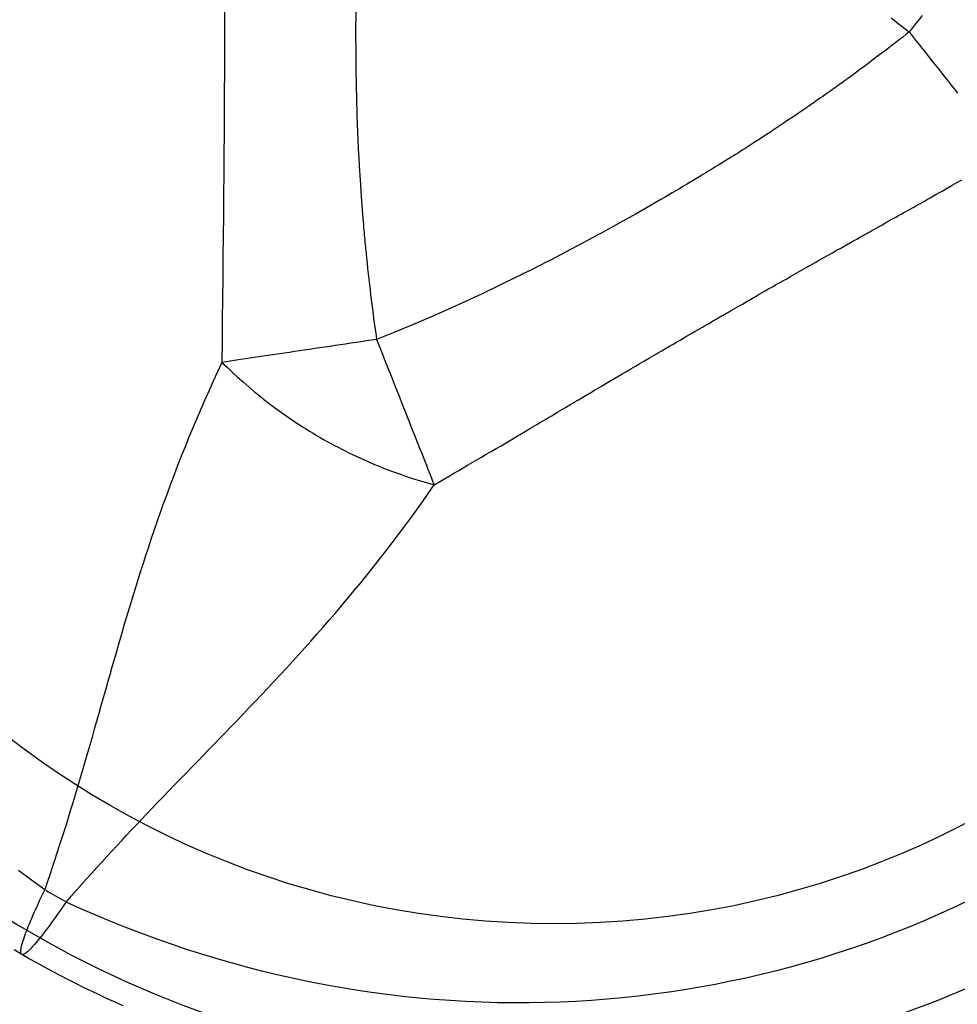
# Model space of a CAD drawing. Extents: x 0 to 30134, y 0 to 21000.
# Drawn here: x 10387 to 10427, y 15260 to 15302 of the extents above; entities that cross this region are included whole.
import ezdxf

# ---------------------------------------------------------------- set-up
doc = ezdxf.new("R2010")
doc.units = 0
doc.header["$LTSCALE"] = 15
doc.linetypes.add('HIDDEN2', pattern=[4.7625, 3.175, -1.5875])
doc.layers.get('DEFPOINTS').update_dxf_attribs({"linetype": 'CONTINUOUS'})
for name, color, linetype in [('ITEM', 131, 'CONTINUOUS'), ('P901', 135, 'CONTINUOUS'), ('P_3TEXT', 60, 'CONTINUOUS')]:
    doc.layers.add(name, color=color, linetype=linetype)

# ---------------------------------------------------------------- blocks, each defined once
blk = doc.blocks.new('3デッキ下')
at = {"layer": 'DEFPOINTS'}
blk.add_circle((0, 0), 38.1, dxfattribs=at)
at = {"layer": 'P901', "linetype": 'HIDDEN2'}
for radius, start, end in [(44.5, 266.1366, 333.8634), (44.5, 211.9317, 266.1366), (68, 211.26398, 270.84262)]:
    blk.add_arc((0, 0), radius, start, end, dxfattribs=at)

msp = doc.modelspace()

# ---------------------------------------------------------------- linework, layer by layer
at = {"layer": 'ITEM'}
for p, q in [((10396.003, 15302.187), (10396.003, 15301.318)), ((10401.612, 15302.146), (10401.609, 15301.317)), ((10425.814, 15302), (10425.674, 15301.824)), ((10424.489, 15301.901), (10424.639, 15301.785)), ((10424.639, 15301.785), (10424.79, 15301.668)), ((10424.79, 15301.668), (10424.944, 15301.547)), ((10425.535, 15301.649), (10425.397, 15301.474)), ((10425.674, 15301.824), (10425.535, 15301.649)), ((10396.003, 15301.318), (10396.003, 15300.449)), ((10401.609, 15301.317), (10401.609, 15301.118)), ((10424.944, 15301.547), (10425.1, 15301.425)), ((10425.122, 15301.192), (10424.983, 15301.082)), ((10425.1, 15301.425), (10425.258, 15301.299)), ((10425.258, 15301.299), (10425.122, 15301.192)), ((10425.397, 15301.474), (10425.258, 15301.3)), ((10425.258, 15301.299), (10425.397, 15301.125)), ((10401.609, 15301.118), (10401.609, 15300.921)), ((10401.609, 15300.921), (10401.61, 15300.728)), ((10424.541, 15300.737), (10424.386, 15300.618)), ((10424.692, 15300.855), (10424.541, 15300.737)), ((10424.839, 15300.969), (10424.692, 15300.855)), ((10424.983, 15301.082), (10424.839, 15300.969)), ((10425.397, 15301.125), (10425.535, 15300.95)), ((10425.535, 15300.95), (10425.674, 15300.775)), ((10425.674, 15300.775), (10425.814, 15300.599)), ((10396.003, 15300.449), (10396, 15299.579)), ((10401.61, 15300.728), (10401.611, 15300.538)), ((10401.611, 15300.538), (10401.612, 15300.351)), ((10401.612, 15300.351), (10401.614, 15300.166)), ((10424.065, 15300.373), (10423.899, 15300.247)), ((10424.228, 15300.496), (10424.065, 15300.373)), ((10424.386, 15300.618), (10424.228, 15300.496)), ((10425.814, 15300.599), (10425.953, 15300.424)), ((10425.953, 15300.424), (10426.093, 15300.248)), ((10401.614, 15300.166), (10401.616, 15299.985)), ((10401.616, 15299.985), (10401.618, 15299.808)), ((10423.555, 15299.988), (10423.377, 15299.855)), ((10423.729, 15300.118), (10423.555, 15299.988)), ((10423.899, 15300.247), (10423.729, 15300.118)), ((10426.093, 15300.248), (10426.232, 15300.072)), ((10426.232, 15300.072), (10426.372, 15299.896)), ((10426.372, 15299.896), (10426.511, 15299.721)), ((10396, 15299.579), (10395.997, 15298.71)), ((10401.618, 15299.808), (10401.62, 15299.633)), ((10401.62, 15299.633), (10401.622, 15299.461)), ((10423.009, 15299.584), (10422.819, 15299.445)), ((10423.195, 15299.721), (10423.009, 15299.584)), ((10423.377, 15299.855), (10423.195, 15299.721)), ((10426.511, 15299.721), (10426.649, 15299.547)), ((10426.649, 15299.547), (10426.787, 15299.373)), ((10401.622, 15299.461), (10401.625, 15299.292)), ((10401.625, 15299.292), (10401.628, 15299.126)), ((10401.628, 15299.126), (10401.631, 15298.964)), ((10422.277, 15299.053), (10422.21, 15299.004)), ((10422.342, 15299.1), (10422.277, 15299.053)), ((10422.405, 15299.145), (10422.342, 15299.1)), ((10422.464, 15299.187), (10422.405, 15299.145)), ((10422.521, 15299.228), (10422.464, 15299.187)), ((10422.574, 15299.267), (10422.521, 15299.228)), ((10422.625, 15299.304), (10422.574, 15299.267)), ((10422.819, 15299.445), (10422.625, 15299.304)), ((10426.787, 15299.373), (10426.925, 15299.199)), ((10426.925, 15299.199), (10427.061, 15299.027)), ((10395.997, 15298.71), (10395.992, 15297.839)), ((10401.631, 15298.964), (10401.634, 15298.804)), ((10401.634, 15298.804), (10401.638, 15298.648)), ((10401.638, 15298.648), (10401.641, 15298.494)), ((10421.743, 15298.672), (10421.655, 15298.61)), ((10421.828, 15298.732), (10421.743, 15298.672)), ((10421.91, 15298.79), (10421.828, 15298.732)), ((10421.989, 15298.847), (10421.91, 15298.79)), ((10422.065, 15298.901), (10421.989, 15298.847)), ((10422.139, 15298.954), (10422.065, 15298.901)), ((10422.21, 15299.004), (10422.139, 15298.954)), ((10427.061, 15299.027), (10427.197, 15298.856)), ((10427.197, 15298.856), (10427.332, 15298.686)), ((10401.641, 15298.494), (10401.645, 15298.344)), ((10401.645, 15298.344), (10401.649, 15298.197)), ((10421.084, 15298.209), (10421.027, 15298.17)), ((10421.142, 15298.25), (10421.084, 15298.209)), ((10421.203, 15298.293), (10421.142, 15298.25)), ((10421.267, 15298.337), (10421.203, 15298.293)), ((10421.332, 15298.383), (10421.267, 15298.337)), ((10421.401, 15298.43), (10421.332, 15298.383)), ((10421.471, 15298.48), (10421.401, 15298.43)), ((10421.565, 15298.546), (10421.471, 15298.48)), ((10421.655, 15298.61), (10421.565, 15298.546)), ((10395.992, 15297.839), (10395.986, 15296.968)), ((10401.649, 15298.197), (10401.653, 15298.053)), ((10401.653, 15298.053), (10401.657, 15297.911)), ((10401.657, 15297.911), (10401.662, 15297.773)), ((10420.482, 15297.797), (10420.413, 15297.75)), ((10420.555, 15297.846), (10420.482, 15297.797)), ((10420.631, 15297.898), (10420.555, 15297.846)), ((10420.665, 15297.921), (10420.631, 15297.898)), ((10420.702, 15297.946), (10420.665, 15297.921)), ((10420.741, 15297.973), (10420.702, 15297.946)), ((10420.783, 15298.002), (10420.741, 15297.973)), ((10420.827, 15298.032), (10420.783, 15298.002)), ((10420.873, 15298.064), (10420.827, 15298.032)), ((10420.922, 15298.098), (10420.873, 15298.064)), ((10420.974, 15298.133), (10420.922, 15298.098)), ((10421.027, 15298.17), (10420.974, 15298.133)), ((10401.662, 15297.773), (10401.666, 15297.638)), ((10401.666, 15297.638), (10401.67, 15297.506)), ((10401.67, 15297.506), (10401.675, 15297.377)), ((10401.675, 15297.377), (10401.68, 15297.251)), ((10419.852, 15297.377), (10419.832, 15297.363)), ((10419.87, 15297.389), (10419.852, 15297.377)), ((10419.885, 15297.4), (10419.87, 15297.389)), ((10419.898, 15297.409), (10419.885, 15297.4)), ((10419.909, 15297.416), (10419.898, 15297.409)), ((10419.917, 15297.421), (10419.909, 15297.416)), ((10419.923, 15297.425), (10419.917, 15297.421)), ((10419.934, 15297.433), (10419.923, 15297.425)), ((10419.956, 15297.447), (10419.934, 15297.433)), ((10419.972, 15297.457), (10419.956, 15297.447)), ((10420.039, 15297.501), (10419.972, 15297.457)), ((10420.11, 15297.548), (10420.039, 15297.501)), ((10420.165, 15297.584), (10420.11, 15297.548)), ((10420.222, 15297.622), (10420.165, 15297.584)), ((10420.283, 15297.663), (10420.222, 15297.622)), ((10420.346, 15297.705), (10420.283, 15297.663)), ((10420.413, 15297.75), (10420.346, 15297.705)), ((10395.986, 15296.968), (10395.979, 15296.095)), ((10401.68, 15297.251), (10401.684, 15297.129)), ((10401.684, 15297.129), (10401.689, 15297.009)), ((10401.689, 15297.009), (10401.694, 15296.892)), ((10419.23, 15296.959), (10419.17, 15296.92)), ((10419.288, 15296.997), (10419.23, 15296.959)), ((10419.343, 15297.034), (10419.288, 15296.997)), ((10419.396, 15297.069), (10419.343, 15297.034)), ((10419.446, 15297.102), (10419.396, 15297.069)), ((10419.493, 15297.134), (10419.446, 15297.102)), ((10419.538, 15297.164), (10419.493, 15297.134)), ((10419.581, 15297.193), (10419.538, 15297.164)), ((10419.621, 15297.22), (10419.581, 15297.193)), ((10419.658, 15297.245), (10419.621, 15297.22)), ((10419.693, 15297.269), (10419.658, 15297.245)), ((10419.726, 15297.291), (10419.693, 15297.269)), ((10419.756, 15297.312), (10419.726, 15297.291)), ((10419.784, 15297.331), (10419.756, 15297.312)), ((10419.809, 15297.348), (10419.784, 15297.331)), ((10419.832, 15297.363), (10419.809, 15297.348)), ((10401.694, 15296.892), (10401.699, 15296.779)), ((10401.699, 15296.779), (10401.704, 15296.668)), ((10401.704, 15296.668), (10401.709, 15296.561)), ((10401.709, 15296.561), (10401.714, 15296.456)), ((10418.598, 15296.547), (10418.515, 15296.493)), ((10418.678, 15296.599), (10418.598, 15296.547)), ((10418.756, 15296.649), (10418.678, 15296.599)), ((10418.832, 15296.698), (10418.756, 15296.649)), ((10418.905, 15296.745), (10418.832, 15296.698)), ((10418.975, 15296.791), (10418.905, 15296.745)), ((10419.042, 15296.835), (10418.975, 15296.791)), ((10419.108, 15296.878), (10419.042, 15296.835)), ((10419.17, 15296.92), (10419.108, 15296.878)), ((10401.714, 15296.456), (10401.718, 15296.355)), ((10401.718, 15296.355), (10401.723, 15296.256)), ((10401.723, 15296.256), (10401.728, 15296.161)), ((10401.728, 15296.161), (10401.733, 15296.069)), ((10417.963, 15296.142), (10417.862, 15296.078)), ((10418.061, 15296.204), (10417.963, 15296.142)), ((10418.157, 15296.265), (10418.061, 15296.204)), ((10418.251, 15296.324), (10418.157, 15296.265)), ((10418.341, 15296.382), (10418.251, 15296.324)), ((10418.429, 15296.438), (10418.341, 15296.382)), ((10418.515, 15296.493), (10418.429, 15296.438)), ((10395.979, 15296.095), (10395.971, 15295.22)), ((10401.733, 15296.069), (10401.738, 15295.98)), ((10401.738, 15295.98), (10401.743, 15295.894)), ((10401.743, 15295.894), (10401.747, 15295.81)), ((10401.747, 15295.81), (10401.752, 15295.73)), ((10401.752, 15295.73), (10401.757, 15295.653)), ((10417.317, 15295.739), (10417.201, 15295.667)), ((10417.431, 15295.81), (10417.317, 15295.739)), ((10417.543, 15295.879), (10417.431, 15295.81)), ((10417.652, 15295.947), (10417.543, 15295.879)), ((10417.758, 15296.013), (10417.652, 15295.947)), ((10417.862, 15296.078), (10417.758, 15296.013)), ((10401.757, 15295.653), (10401.761, 15295.58)), ((10401.761, 15295.58), (10401.765, 15295.509)), ((10401.765, 15295.509), (10401.77, 15295.441)), ((10401.77, 15295.441), (10401.774, 15295.376)), ((10401.774, 15295.376), (10401.778, 15295.314)), ((10401.778, 15295.314), (10401.782, 15295.256)), ((10416.578, 15295.285), (10416.445, 15295.205)), ((10416.707, 15295.364), (10416.578, 15295.285)), ((10416.835, 15295.442), (10416.707, 15295.364)), ((10416.959, 15295.518), (10416.835, 15295.442)), ((10417.081, 15295.593), (10416.959, 15295.518)), ((10417.201, 15295.667), (10417.081, 15295.593)), ((10395.971, 15295.22), (10395.963, 15294.342)), ((10401.782, 15295.256), (10401.786, 15295.2)), ((10401.786, 15295.2), (10401.789, 15295.147)), ((10401.789, 15295.147), (10401.793, 15295.098)), ((10401.793, 15295.098), (10401.796, 15295.051)), ((10401.796, 15295.051), (10401.799, 15295.008)), ((10401.799, 15295.008), (10401.802, 15294.968)), ((10401.802, 15294.968), (10401.804, 15294.93)), ((10401.804, 15294.93), (10401.807, 15294.896)), ((10401.807, 15294.896), (10401.809, 15294.865)), ((10401.809, 15294.865), (10401.811, 15294.837)), ((10415.888, 15294.87), (10415.742, 15294.783)), ((10416.031, 15294.956), (10415.888, 15294.87)), ((10416.172, 15295.04), (10416.031, 15294.956)), ((10416.31, 15295.123), (10416.172, 15295.04)), ((10416.445, 15295.205), (10416.31, 15295.123)), ((10427.095, 15294.75), (10427.304, 15294.869)), ((10427.304, 15294.869), (10427.51, 15294.987)), ((10401.811, 15294.837), (10401.813, 15294.811)), ((10401.813, 15294.811), (10401.814, 15294.789)), ((10401.814, 15294.789), (10401.816, 15294.77)), ((10401.816, 15294.77), (10401.817, 15294.754)), ((10401.817, 15294.754), (10401.817, 15294.741)), ((10401.817, 15294.741), (10401.818, 15294.731)), ((10401.818, 15294.731), (10401.819, 15294.724)), ((10401.819, 15294.724), (10401.819, 15294.717)), ((10401.819, 15294.717), (10401.82, 15294.704)), ((10401.82, 15294.704), (10401.821, 15294.678)), ((10401.821, 15294.678), (10401.822, 15294.658)), ((10401.822, 15294.658), (10401.827, 15294.579)), ((10401.827, 15294.579), (10401.832, 15294.494)), ((10401.832, 15294.494), (10401.836, 15294.428)), ((10401.836, 15294.428), (10401.84, 15294.36)), ((10415.289, 15294.514), (10415.132, 15294.422)), ((10415.443, 15294.605), (10415.289, 15294.514)), ((10415.594, 15294.694), (10415.443, 15294.605)), ((10415.742, 15294.783), (10415.594, 15294.694)), ((10426.449, 15294.381), (10426.667, 15294.505)), ((10426.667, 15294.505), (10426.883, 15294.628)), ((10426.883, 15294.628), (10427.095, 15294.75)), ((10395.963, 15294.342), (10395.955, 15293.463)), ((10401.84, 15294.36), (10401.845, 15294.287)), ((10401.845, 15294.287), (10401.85, 15294.211)), ((10401.85, 15294.211), (10401.855, 15294.131)), ((10401.855, 15294.131), (10401.861, 15294.047)), ((10401.861, 15294.047), (10401.868, 15293.96)), ((10414.479, 15294.04), (10414.309, 15293.942)), ((10414.647, 15294.137), (10414.479, 15294.04)), ((10414.811, 15294.233), (10414.647, 15294.137)), ((10414.973, 15294.328), (10414.811, 15294.233)), ((10415.132, 15294.422), (10414.973, 15294.328)), ((10425.738, 15293.978), (10425.827, 15294.028)), ((10425.827, 15294.028), (10425.913, 15294.077)), ((10425.913, 15294.077), (10425.996, 15294.124)), ((10425.996, 15294.124), (10426.076, 15294.169)), ((10426.076, 15294.169), (10426.153, 15294.213)), ((10426.153, 15294.213), (10426.228, 15294.255)), ((10426.228, 15294.255), (10426.449, 15294.381)), ((10401.868, 15293.96), (10401.874, 15293.869)), ((10401.874, 15293.869), (10401.878, 15293.827)), ((10401.878, 15293.827), (10401.881, 15293.783)), ((10401.881, 15293.783), (10401.885, 15293.735)), ((10401.885, 15293.735), (10401.888, 15293.685)), ((10401.888, 15293.685), (10401.893, 15293.632)), ((10401.893, 15293.632), (10401.897, 15293.575)), ((10414.309, 15293.942), (10413.591, 15293.531)), ((10424.922, 15293.52), (10425.034, 15293.582)), ((10425.034, 15293.582), (10425.144, 15293.644)), ((10425.144, 15293.644), (10425.25, 15293.703)), ((10425.25, 15293.703), (10425.353, 15293.762)), ((10425.353, 15293.762), (10425.454, 15293.818)), ((10425.454, 15293.818), (10425.552, 15293.873)), ((10425.552, 15293.873), (10425.646, 15293.927)), ((10425.646, 15293.927), (10425.738, 15293.978)), ((10395.955, 15293.463), (10395.946, 15292.58)), ((10401.897, 15293.575), (10401.902, 15293.516)), ((10401.902, 15293.516), (10401.907, 15293.454)), ((10401.907, 15293.454), (10401.912, 15293.389)), ((10401.912, 15293.389), (10401.918, 15293.321)), ((10401.918, 15293.321), (10401.924, 15293.25)), ((10401.924, 15293.25), (10401.93, 15293.176)), ((10401.93, 15293.176), (10401.937, 15293.099)), ((10413.591, 15293.531), (10412.872, 15293.127)), ((10424.175, 15293.101), (10424.295, 15293.168)), ((10424.295, 15293.168), (10424.421, 15293.239)), ((10424.421, 15293.239), (10424.552, 15293.312)), ((10424.552, 15293.312), (10424.689, 15293.389)), ((10424.689, 15293.389), (10424.807, 15293.455)), ((10424.807, 15293.455), (10424.922, 15293.52)), ((10401.937, 15293.099), (10401.943, 15293.019)), ((10401.943, 15293.019), (10401.951, 15292.936)), ((10401.951, 15292.936), (10401.958, 15292.85)), ((10401.958, 15292.85), (10401.969, 15292.736)), ((10412.872, 15293.127), (10412.152, 15292.73)), ((10423.496, 15292.721), (10423.576, 15292.766)), ((10423.576, 15292.766), (10423.662, 15292.814)), ((10423.662, 15292.814), (10423.753, 15292.865)), ((10423.753, 15292.865), (10423.85, 15292.919)), ((10423.85, 15292.919), (10423.952, 15292.977)), ((10423.952, 15292.977), (10424.061, 15293.037)), ((10424.061, 15293.037), (10424.175, 15293.101)), ((10395.946, 15292.58), (10395.937, 15291.693)), ((10401.969, 15292.736), (10401.979, 15292.626)), ((10401.979, 15292.626), (10401.988, 15292.519)), ((10401.988, 15292.519), (10401.998, 15292.415)), ((10401.998, 15292.415), (10402.008, 15292.315)), ((10411.734, 15292.503), (10411.279, 15292.259)), ((10411.962, 15292.627), (10411.734, 15292.503)), ((10411.991, 15292.642), (10411.962, 15292.627)), ((10412.005, 15292.65), (10411.991, 15292.642)), ((10412.017, 15292.656), (10412.005, 15292.65)), ((10412.062, 15292.681), (10412.017, 15292.656)), ((10412.152, 15292.73), (10412.062, 15292.681)), ((10422.682, 15292.265), (10422.852, 15292.36)), ((10422.852, 15292.36), (10423.018, 15292.454)), ((10423.018, 15292.454), (10423.183, 15292.546)), ((10423.183, 15292.546), (10423.234, 15292.575)), ((10423.234, 15292.575), (10423.291, 15292.607)), ((10423.291, 15292.607), (10423.354, 15292.642)), ((10423.354, 15292.642), (10423.422, 15292.68)), ((10423.422, 15292.68), (10423.496, 15292.721)), ((10402.008, 15292.315), (10402.017, 15292.218)), ((10402.017, 15292.218), (10402.026, 15292.125)), ((10402.026, 15292.125), (10402.035, 15292.035)), ((10402.035, 15292.035), (10402.043, 15291.949)), ((10402.043, 15291.949), (10402.051, 15291.866)), ((10410.823, 15292.017), (10410.368, 15291.778)), ((10411.279, 15292.259), (10410.823, 15292.017)), ((10421.981, 15291.87), (10422.16, 15291.971)), ((10422.16, 15291.971), (10422.336, 15292.07)), ((10422.336, 15292.07), (10422.511, 15292.168)), ((10422.511, 15292.168), (10422.682, 15292.265)), ((10395.937, 15291.693), (10395.928, 15290.802)), ((10402.051, 15291.866), (10402.059, 15291.786)), ((10402.059, 15291.786), (10402.067, 15291.71)), ((10402.067, 15291.71), (10402.075, 15291.637)), ((10402.075, 15291.637), (10402.082, 15291.568)), ((10402.082, 15291.568), (10402.088, 15291.502)), ((10402.088, 15291.502), (10402.095, 15291.439)), ((10409.805, 15291.487), (10409.724, 15291.446)), ((10409.827, 15291.498), (10409.805, 15291.487)), ((10409.856, 15291.513), (10409.827, 15291.498)), ((10409.913, 15291.542), (10409.856, 15291.513)), ((10410.368, 15291.778), (10409.913, 15291.542)), ((10421.241, 15291.452), (10421.43, 15291.558)), ((10421.43, 15291.558), (10421.616, 15291.664)), ((10421.616, 15291.664), (10421.8, 15291.767)), ((10421.8, 15291.767), (10421.981, 15291.87)), ((10402.095, 15291.439), (10402.12, 15291.201)), ((10402.12, 15291.201), (10402.145, 15290.967)), ((10408.965, 15291.062), (10408.91, 15291.035)), ((10408.991, 15291.075), (10408.965, 15291.062)), ((10408.998, 15291.079), (10408.991, 15291.075)), ((10409.01, 15291.085), (10408.998, 15291.079)), ((10409.033, 15291.096), (10409.01, 15291.085)), ((10409.213, 15291.186), (10409.033, 15291.096)), ((10409.388, 15291.274), (10409.213, 15291.186)), ((10409.558, 15291.361), (10409.388, 15291.274)), ((10409.724, 15291.446), (10409.558, 15291.361)), ((10420.464, 15291.01), (10420.662, 15291.123)), ((10420.662, 15291.123), (10420.857, 15291.234)), ((10420.857, 15291.234), (10421.051, 15291.343)), ((10421.051, 15291.343), (10421.241, 15291.452)), ((10395.928, 15290.802), (10395.919, 15289.907)), ((10402.145, 15290.967), (10402.171, 15290.738)), ((10402.171, 15290.738), (10402.197, 15290.513)), ((10408.501, 15290.833), (10407.773, 15290.479)), ((10408.526, 15290.846), (10408.501, 15290.833)), ((10408.561, 15290.863), (10408.526, 15290.846)), ((10408.605, 15290.884), (10408.561, 15290.863)), ((10408.658, 15290.91), (10408.605, 15290.884)), ((10408.688, 15290.925), (10408.658, 15290.91)), ((10408.721, 15290.941), (10408.688, 15290.925)), ((10408.788, 15290.975), (10408.721, 15290.941)), ((10408.851, 15291.006), (10408.788, 15290.975)), ((10408.91, 15291.035), (10408.851, 15291.006)), ((10419.747, 15290.601), (10419.835, 15290.652)), ((10419.835, 15290.652), (10419.919, 15290.7)), ((10419.919, 15290.7), (10419.998, 15290.745)), ((10419.998, 15290.745), (10420.072, 15290.787)), ((10420.072, 15290.787), (10420.141, 15290.826)), ((10420.141, 15290.826), (10420.204, 15290.862)), ((10420.204, 15290.862), (10420.263, 15290.896)), ((10420.263, 15290.896), (10420.464, 15291.01)), ((10402.197, 15290.513), (10402.222, 15290.292)), ((10402.222, 15290.292), (10402.248, 15290.076)), ((10407.773, 15290.479), (10407.04, 15290.13)), ((10418.986, 15290.166), (10419.11, 15290.237)), ((10419.11, 15290.237), (10419.228, 15290.305)), ((10419.228, 15290.305), (10419.342, 15290.37)), ((10419.342, 15290.37), (10419.451, 15290.432)), ((10419.451, 15290.432), (10419.554, 15290.491)), ((10419.554, 15290.491), (10419.653, 15290.548)), ((10419.653, 15290.548), (10419.747, 15290.601)), ((10395.919, 15289.907), (10395.911, 15289.006)), ((10402.248, 15290.076), (10402.274, 15289.865)), ((10402.274, 15289.865), (10402.3, 15289.658)), ((10407.04, 15290.13), (10406.3, 15289.786)), ((10418.248, 15289.742), (10418.362, 15289.808)), ((10418.362, 15289.808), (10418.48, 15289.875)), ((10418.48, 15289.875), (10418.601, 15289.945)), ((10418.601, 15289.945), (10418.724, 15290.016)), ((10418.724, 15290.016), (10418.858, 15290.092)), ((10418.858, 15290.092), (10418.986, 15290.166)), ((10402.3, 15289.658), (10402.326, 15289.456)), ((10402.326, 15289.456), (10402.352, 15289.258)), ((10405.554, 15289.448), (10404.802, 15289.116)), ((10406.3, 15289.786), (10405.554, 15289.448)), ((10417.539, 15289.334), (10417.631, 15289.386)), ((10417.631, 15289.386), (10417.726, 15289.441)), ((10417.726, 15289.441), (10417.824, 15289.498)), ((10417.824, 15289.498), (10417.925, 15289.556)), ((10417.925, 15289.556), (10418.03, 15289.616)), ((10418.03, 15289.616), (10418.137, 15289.678)), ((10418.137, 15289.678), (10418.248, 15289.742)), ((10395.911, 15289.006), (10395.904, 15288.098)), ((10402.352, 15289.258), (10402.378, 15289.064)), ((10402.378, 15289.064), (10402.404, 15288.875)), ((10404.802, 15289.116), (10404.044, 15288.792)), ((10416.878, 15288.952), (10416.932, 15288.984)), ((10416.932, 15288.984), (10416.98, 15289.011)), ((10416.98, 15289.011), (10417.022, 15289.035)), ((10417.022, 15289.035), (10417.058, 15289.056)), ((10417.058, 15289.056), (10417.088, 15289.073)), ((10417.088, 15289.073), (10417.111, 15289.087)), ((10417.111, 15289.087), (10417.128, 15289.097)), ((10417.128, 15289.097), (10417.204, 15289.14)), ((10417.204, 15289.14), (10417.283, 15289.186)), ((10417.283, 15289.186), (10417.365, 15289.233)), ((10417.365, 15289.233), (10417.45, 15289.282)), ((10417.45, 15289.282), (10417.539, 15289.334)), ((10402.404, 15288.875), (10402.43, 15288.69)), ((10402.43, 15288.69), (10402.455, 15288.51)), ((10404.044, 15288.792), (10403.278, 15288.474)), ((10416.115, 15288.511), (10416.224, 15288.574)), ((10416.224, 15288.574), (10416.327, 15288.634)), ((10416.327, 15288.634), (10416.424, 15288.69)), ((10416.424, 15288.69), (10416.515, 15288.743)), ((10416.515, 15288.743), (10416.6, 15288.792)), ((10416.6, 15288.792), (10416.679, 15288.837)), ((10416.679, 15288.837), (10416.751, 15288.879)), ((10416.751, 15288.879), (10416.818, 15288.917)), ((10416.818, 15288.917), (10416.878, 15288.952)), ((10402.286, 15288.13), (10402.065, 15288.098)), ((10402.506, 15288.163), (10402.286, 15288.13)), ((10402.455, 15288.51), (10402.481, 15288.334)), ((10402.481, 15288.334), (10402.506, 15288.163)), ((10403.278, 15288.474), (10402.506, 15288.163)), ((10402.506, 15288.163), (10402.588, 15287.956)), ((10415.33, 15288.055), (10415.476, 15288.14)), ((10415.476, 15288.14), (10415.616, 15288.222)), ((10415.616, 15288.222), (10415.75, 15288.299)), ((10415.75, 15288.299), (10415.878, 15288.373)), ((10415.878, 15288.373), (10415.999, 15288.444)), ((10415.999, 15288.444), (10416.115, 15288.511)), ((10395.904, 15288.098), (10395.897, 15287.185)), ((10399.421, 15287.706), (10399.206, 15287.674)), ((10399.637, 15287.738), (10399.421, 15287.706)), ((10399.854, 15287.77), (10399.637, 15287.738)), ((10400.073, 15287.803), (10399.854, 15287.77)), ((10400.293, 15287.835), (10400.073, 15287.803)), ((10400.513, 15287.868), (10400.293, 15287.835)), ((10400.734, 15287.901), (10400.513, 15287.868)), ((10400.956, 15287.933), (10400.734, 15287.901)), ((10401.178, 15287.966), (10400.956, 15287.933)), ((10401.4, 15287.999), (10401.178, 15287.966)), ((10401.622, 15288.032), (10401.4, 15287.999)), ((10401.844, 15288.065), (10401.622, 15288.032)), ((10402.065, 15288.098), (10401.844, 15288.065)), ((10402.588, 15287.956), (10402.67, 15287.749)), ((10402.67, 15287.749), (10402.752, 15287.541)), ((10414.685, 15287.679), (10414.855, 15287.779)), ((10414.855, 15287.779), (10415.02, 15287.875)), ((10415.02, 15287.875), (10415.178, 15287.967)), ((10415.178, 15287.967), (10415.33, 15288.055)), ((10396.609, 15287.29), (10396.426, 15287.263)), ((10396.794, 15287.317), (10396.609, 15287.29)), ((10396.982, 15287.345), (10396.794, 15287.317)), ((10397.172, 15287.373), (10396.982, 15287.345)), ((10397.365, 15287.402), (10397.172, 15287.373)), ((10397.561, 15287.43), (10397.365, 15287.402)), ((10397.759, 15287.46), (10397.561, 15287.43)), ((10397.959, 15287.489), (10397.759, 15287.46)), ((10398.162, 15287.519), (10397.959, 15287.489)), ((10398.366, 15287.55), (10398.162, 15287.519)), ((10398.573, 15287.58), (10398.366, 15287.55)), ((10398.782, 15287.611), (10398.573, 15287.58)), ((10398.993, 15287.643), (10398.782, 15287.611)), ((10399.206, 15287.674), (10398.993, 15287.643)), ((10402.752, 15287.541), (10402.834, 15287.332)), ((10402.834, 15287.332), (10402.917, 15287.123)), ((10413.957, 15287.254), (10414.161, 15287.374)), ((10414.161, 15287.374), (10414.37, 15287.496)), ((10414.37, 15287.496), (10414.423, 15287.527)), ((10414.423, 15287.527), (10414.43, 15287.53)), ((10414.43, 15287.53), (10414.44, 15287.537)), ((10414.44, 15287.537), (10414.463, 15287.55)), ((10414.463, 15287.55), (10414.508, 15287.576)), ((10414.508, 15287.576), (10414.685, 15287.679)), ((10395.897, 15287.185), (10395.709, 15286.787)), ((10396.07, 15287.21), (10395.897, 15287.185)), ((10395.897, 15287.185), (10396.114, 15286.977)), ((10396.247, 15287.236), (10396.07, 15287.21)), ((10396.114, 15286.977), (10396.338, 15286.767)), ((10396.426, 15287.263), (10396.247, 15287.236)), ((10402.917, 15287.123), (10403, 15286.915)), ((10403, 15286.915), (10403.082, 15286.706)), ((10413.179, 15286.798), (10413.368, 15286.909)), ((10413.368, 15286.909), (10413.56, 15287.021)), ((10413.56, 15287.021), (10413.756, 15287.137)), ((10413.756, 15287.137), (10413.957, 15287.254)), ((10395.709, 15286.787), (10395.524, 15286.388)), ((10396.338, 15286.767), (10396.566, 15286.557)), ((10396.566, 15286.557), (10396.8, 15286.347)), ((10403.082, 15286.706), (10403.164, 15286.498)), ((10403.164, 15286.498), (10403.247, 15286.29)), ((10412.467, 15286.379), (10412.639, 15286.48)), ((10412.639, 15286.48), (10412.815, 15286.584)), ((10412.815, 15286.584), (10412.995, 15286.69)), ((10412.995, 15286.69), (10413.179, 15286.798)), ((10395.524, 15286.388), (10395.343, 15285.989)), ((10396.8, 15286.347), (10397.041, 15286.138)), ((10397.041, 15286.138), (10397.288, 15285.929)), ((10403.247, 15286.29), (10403.329, 15286.082)), ((10403.329, 15286.082), (10403.41, 15285.876)), ((10411.817, 15285.995), (10412.136, 15286.183)), ((10412.136, 15286.183), (10412.3, 15286.28)), ((10412.3, 15286.28), (10412.467, 15286.379)), ((10395.343, 15285.989), (10395.164, 15285.588)), ((10397.288, 15285.929), (10397.541, 15285.722)), ((10397.541, 15285.722), (10397.67, 15285.618)), ((10397.67, 15285.618), (10397.801, 15285.516)), ((10403.41, 15285.876), (10403.491, 15285.67)), ((10403.491, 15285.67), (10403.572, 15285.466)), ((10410.951, 15285.481), (10411.134, 15285.589)), ((10411.134, 15285.589), (10411.312, 15285.695)), ((10411.312, 15285.695), (10411.485, 15285.798)), ((10411.485, 15285.798), (10411.653, 15285.898)), ((10411.653, 15285.898), (10411.817, 15285.995)), ((10394.989, 15285.188), (10394.817, 15284.787)), ((10395.164, 15285.588), (10394.989, 15285.188)), ((10397.801, 15285.516), (10397.933, 15285.414)), ((10397.933, 15285.414), (10398.068, 15285.312)), ((10398.068, 15285.312), (10398.203, 15285.211)), ((10398.203, 15285.211), (10398.341, 15285.111)), ((10403.572, 15285.466), (10403.653, 15285.263)), ((10403.653, 15285.263), (10403.732, 15285.061)), ((10410.376, 15285.139), (10410.573, 15285.256)), ((10410.573, 15285.256), (10410.764, 15285.37)), ((10410.764, 15285.37), (10410.951, 15285.481)), ((10394.817, 15284.787), (10394.647, 15284.385)), ((10398.341, 15285.111), (10398.48, 15285.011)), ((10398.48, 15285.011), (10398.62, 15284.913)), ((10398.62, 15284.913), (10398.762, 15284.815)), ((10398.762, 15284.815), (10398.905, 15284.718)), ((10403.732, 15285.061), (10403.811, 15284.861)), ((10403.811, 15284.861), (10403.89, 15284.662)), ((10409.714, 15284.745), (10409.846, 15284.824)), ((10409.846, 15284.824), (10409.986, 15284.906)), ((10409.986, 15284.906), (10410.131, 15284.993)), ((10410.131, 15284.993), (10410.207, 15285.038)), ((10410.207, 15285.038), (10410.245, 15285.061)), ((10410.245, 15285.061), (10410.264, 15285.072)), ((10410.264, 15285.072), (10410.276, 15285.079)), ((10410.276, 15285.079), (10410.376, 15285.139)), ((10394.647, 15284.385), (10394.481, 15283.983)), ((10398.905, 15284.718), (10399.05, 15284.622)), ((10399.05, 15284.622), (10399.195, 15284.526)), ((10399.195, 15284.526), (10399.342, 15284.432)), ((10399.342, 15284.432), (10399.489, 15284.339)), ((10399.489, 15284.339), (10399.638, 15284.247)), ((10403.89, 15284.662), (10403.968, 15284.466)), ((10403.968, 15284.466), (10404.044, 15284.272)), ((10408.972, 15284.304), (10409.058, 15284.355)), ((10409.058, 15284.355), (10409.15, 15284.41)), ((10409.15, 15284.41), (10409.249, 15284.469)), ((10409.249, 15284.469), (10409.355, 15284.532)), ((10409.355, 15284.532), (10409.468, 15284.599)), ((10409.468, 15284.599), (10409.587, 15284.67)), ((10409.587, 15284.67), (10409.714, 15284.745)), ((10394.481, 15283.983), (10394.318, 15283.581)), ((10399.638, 15284.247), (10399.788, 15284.157)), ((10399.788, 15284.157), (10399.939, 15284.067)), ((10399.939, 15284.067), (10400.09, 15283.979)), ((10400.09, 15283.979), (10400.242, 15283.892)), ((10404.044, 15284.272), (10404.121, 15284.079)), ((10404.121, 15284.079), (10404.196, 15283.889)), ((10408.257, 15283.882), (10408.48, 15284.013)), ((10408.48, 15284.013), (10408.536, 15284.047)), ((10408.536, 15284.047), (10408.543, 15284.051)), ((10408.543, 15284.051), (10408.546, 15284.052)), ((10408.546, 15284.052), (10408.55, 15284.055)), ((10408.55, 15284.055), (10408.559, 15284.06)), ((10408.559, 15284.06), (10408.598, 15284.083)), ((10408.598, 15284.083), (10408.643, 15284.11)), ((10408.643, 15284.11), (10408.695, 15284.14)), ((10408.695, 15284.14), (10408.754, 15284.175)), ((10408.754, 15284.175), (10408.82, 15284.214)), ((10408.82, 15284.214), (10408.892, 15284.257)), ((10408.892, 15284.257), (10408.972, 15284.304)), ((10394.318, 15283.581), (10394.158, 15283.179)), ((10400.242, 15283.892), (10400.395, 15283.806)), ((10400.395, 15283.806), (10400.548, 15283.722)), ((10400.548, 15283.722), (10400.702, 15283.639)), ((10400.702, 15283.639), (10400.857, 15283.557)), ((10400.857, 15283.557), (10401.012, 15283.478)), ((10404.196, 15283.889), (10404.27, 15283.7)), ((10404.27, 15283.7), (10404.344, 15283.514)), ((10404.344, 15283.514), (10404.417, 15283.33)), ((10407.396, 15283.377), (10407.606, 15283.5)), ((10407.606, 15283.5), (10407.82, 15283.625)), ((10407.82, 15283.625), (10408.037, 15283.752)), ((10408.037, 15283.752), (10408.257, 15283.882)), ((10394.158, 15283.179), (10394.001, 15282.778)), ((10401.012, 15283.478), (10401.167, 15283.399)), ((10401.167, 15283.399), (10401.322, 15283.322)), ((10401.322, 15283.322), (10401.478, 15283.247)), ((10401.478, 15283.247), (10401.634, 15283.173)), ((10401.634, 15283.173), (10401.789, 15283.101)), ((10401.789, 15283.101), (10401.945, 15283.03)), ((10404.417, 15283.33), (10404.489, 15283.149)), ((10404.489, 15283.149), (10404.56, 15282.97)), ((10406.784, 15283.02), (10406.984, 15283.137)), ((10406.984, 15283.137), (10407.188, 15283.256)), ((10407.188, 15283.256), (10407.396, 15283.377)), ((10394.001, 15282.778), (10393.848, 15282.376)), ((10401.945, 15283.03), (10402.1, 15282.961)), ((10402.1, 15282.961), (10402.256, 15282.894)), ((10402.256, 15282.894), (10402.411, 15282.828)), ((10402.411, 15282.828), (10402.566, 15282.765)), ((10402.566, 15282.765), (10402.72, 15282.703)), ((10402.72, 15282.703), (10402.874, 15282.642)), ((10404.56, 15282.97), (10404.629, 15282.793)), ((10404.629, 15282.793), (10404.698, 15282.619)), ((10406.014, 15282.571), (10406.202, 15282.68)), ((10406.202, 15282.68), (10406.392, 15282.792)), ((10406.392, 15282.792), (10406.586, 15282.905)), ((10406.586, 15282.905), (10406.784, 15283.02)), ((10393.848, 15282.376), (10393.697, 15281.975)), ((10402.874, 15282.642), (10403.18, 15282.527)), ((10403.18, 15282.527), (10403.484, 15282.418)), ((10403.484, 15282.418), (10403.786, 15282.314)), ((10403.786, 15282.314), (10404.085, 15282.216)), ((10404.698, 15282.619), (10404.766, 15282.448)), ((10404.766, 15282.448), (10404.833, 15282.279)), ((10404.833, 15282.279), (10404.899, 15282.113)), ((10405.3, 15282.15), (10405.473, 15282.253)), ((10405.473, 15282.253), (10405.65, 15282.357)), ((10405.65, 15282.357), (10405.831, 15282.463)), ((10405.831, 15282.463), (10406.014, 15282.571)), ((10393.697, 15281.975), (10393.549, 15281.573)), ((10404.085, 15282.216), (10404.381, 15282.123)), ((10404.381, 15282.123), (10404.674, 15282.035)), ((10404.674, 15282.035), (10404.964, 15281.95)), ((10404.713, 15281.589), (10404.964, 15281.95)), ((10404.899, 15282.113), (10404.964, 15281.95)), ((10404.964, 15281.95), (10405.13, 15282.05)), ((10405.13, 15282.05), (10405.3, 15282.15)), ((10393.549, 15281.573), (10393.403, 15281.173)), ((10404.46, 15281.23), (10404.713, 15281.589)), ((10393.403, 15281.173), (10393.261, 15280.773)), ((10404.205, 15280.873), (10404.46, 15281.23)), ((10393.261, 15280.773), (10393.131, 15280.402)), ((10403.948, 15280.519), (10404.205, 15280.873)), ((10393.131, 15280.402), (10393.004, 15280.032)), ((10403.428, 15279.817), (10403.689, 15280.167)), ((10403.689, 15280.167), (10403.948, 15280.519)), ((10393.004, 15280.032), (10392.878, 15279.661)), ((10403.164, 15279.47), (10403.428, 15279.817)), ((10392.754, 15279.289), (10392.631, 15278.917)), ((10392.878, 15279.661), (10392.754, 15279.289)), ((10402.9, 15279.125), (10403.164, 15279.47)), ((10392.631, 15278.917), (10392.511, 15278.545)), ((10402.633, 15278.783), (10402.9, 15279.125)), ((10392.511, 15278.545), (10392.392, 15278.173)), ((10402.095, 15278.107), (10402.365, 15278.444)), ((10402.365, 15278.444), (10402.633, 15278.783)), ((10392.392, 15278.173), (10392.275, 15277.801)), ((10401.824, 15277.772), (10402.095, 15278.107)), ((10392.275, 15277.801), (10392.159, 15277.428)), ((10401.552, 15277.441), (10401.824, 15277.772)), ((10392.159, 15277.428), (10392.044, 15277.056)), ((10401.278, 15277.112), (10401.552, 15277.441)), ((10392.044, 15277.056), (10391.931, 15276.683)), ((10400.728, 15276.462), (10401.004, 15276.785)), ((10401.004, 15276.785), (10401.278, 15277.112)), ((10391.931, 15276.683), (10391.819, 15276.31)), ((10400.472, 15276.164), (10400.728, 15276.462)), ((10391.709, 15275.938), (10391.599, 15275.566)), ((10391.819, 15276.31), (10391.709, 15275.938)), ((10400.215, 15275.869), (10400.472, 15276.164)), ((10391.599, 15275.566), (10391.491, 15275.194)), ((10399.697, 15275.281), (10399.957, 15275.574)), ((10399.957, 15275.574), (10400.215, 15275.869)), ((10391.491, 15275.194), (10391.383, 15274.822)), ((10399.437, 15274.989), (10399.697, 15275.281)), ((10391.383, 15274.822), (10391.289, 15274.495)), ((10398.912, 15274.41), (10399.175, 15274.699)), ((10399.175, 15274.699), (10399.437, 15274.989)), ((10391.289, 15274.495), (10391.195, 15274.168)), ((10398.648, 15274.122), (10398.912, 15274.41)), ((10391.101, 15273.839), (10391.007, 15273.51)), ((10391.195, 15274.168), (10391.101, 15273.839)), ((10398.118, 15273.55), (10398.383, 15273.836)), ((10398.383, 15273.836), (10398.648, 15274.122)), ((10391.007, 15273.51), (10390.913, 15273.179)), ((10397.852, 15273.266), (10398.118, 15273.55)), ((10390.913, 15273.179), (10390.819, 15272.848)), ((10397.318, 15272.701), (10397.585, 15272.983)), ((10397.585, 15272.983), (10397.852, 15273.266)), ((10390.819, 15272.848), (10390.725, 15272.515)), ((10397.05, 15272.419), (10397.318, 15272.701)), ((10390.63, 15272.182), (10390.535, 15271.847)), ((10390.725, 15272.515), (10390.63, 15272.182)), ((10396.513, 15271.86), (10396.782, 15272.139)), ((10396.782, 15272.139), (10397.05, 15272.419)), ((10390.535, 15271.847), (10390.439, 15271.512)), ((10396.278, 15271.615), (10396.513, 15271.86)), ((10390.439, 15271.512), (10390.343, 15271.175)), ((10395.804, 15271.124), (10396.041, 15271.37)), ((10396.041, 15271.37), (10396.278, 15271.615)), ((10390.343, 15271.175), (10390.246, 15270.838)), ((10395.326, 15270.632), (10395.565, 15270.878)), ((10395.565, 15270.878), (10395.804, 15271.124)), ((10390.149, 15270.5), (10390.051, 15270.161)), ((10390.246, 15270.838), (10390.149, 15270.5)), ((10395.086, 15270.384), (10395.326, 15270.632)), ((10390.051, 15270.161), (10389.951, 15269.82)), ((10394.604, 15269.888), (10394.845, 15270.136)), ((10394.845, 15270.136), (10395.086, 15270.384)), ((10389.951, 15269.82), (10389.851, 15269.479)), ((10394.119, 15269.387), (10394.361, 15269.638)), ((10394.361, 15269.638), (10394.604, 15269.888)), ((10389.767, 15269.193), (10389.681, 15268.905)), ((10389.851, 15269.479), (10389.767, 15269.193)), ((10393.875, 15269.136), (10394.119, 15269.387)), ((10389.681, 15268.905), (10389.594, 15268.615)), ((10393.388, 15268.63), (10393.632, 15268.884)), ((10393.632, 15268.884), (10393.875, 15269.136)), ((10389.594, 15268.615), (10389.505, 15268.323)), ((10392.898, 15268.119), (10393.143, 15268.375)), ((10393.143, 15268.375), (10393.388, 15268.63)), ((10389.416, 15268.028), (10389.325, 15267.732)), ((10389.505, 15268.323), (10389.416, 15268.028)), ((10392.653, 15267.862), (10392.898, 15268.119)), ((10389.325, 15267.732), (10389.232, 15267.433)), ((10392.241, 15267.427), (10392.447, 15267.646)), ((10392.447, 15267.646), (10392.653, 15267.862)), ((10389.138, 15267.133), (10389.043, 15266.83)), ((10389.232, 15267.433), (10389.138, 15267.133)), ((10391.824, 15266.984), (10392.033, 15267.207)), ((10392.033, 15267.207), (10392.241, 15267.427)), ((10389.043, 15266.83), (10388.945, 15266.525)), ((10391.403, 15266.532), (10391.614, 15266.759)), ((10391.614, 15266.759), (10391.824, 15266.984)), ((10388.945, 15266.525), (10388.847, 15266.218)), ((10390.977, 15266.071), (10391.19, 15266.303)), ((10391.19, 15266.303), (10391.403, 15266.532)), ((10388.746, 15265.91), (10388.644, 15265.599)), ((10388.847, 15266.218), (10388.746, 15265.91)), ((10390.547, 15265.601), (10390.763, 15265.837)), ((10390.763, 15265.837), (10390.977, 15266.071)), ((10387.762, 15265.06), (10387.206, 15265.472)), ((10388.644, 15265.599), (10388.54, 15265.286)), ((10390.331, 15265.362), (10390.547, 15265.601)), ((10388.327, 15264.654), (10387.762, 15265.06)), ((10388.54, 15265.286), (10388.434, 15264.971)), ((10389.896, 15264.876), (10390.114, 15265.12)), ((10390.114, 15265.12), (10390.331, 15265.362)), ((10388.256, 15264.505), (10388.327, 15264.654)), ((10388.434, 15264.971), (10388.327, 15264.654)), ((10389.457, 15264.381), (10389.677, 15264.63)), ((10389.677, 15264.63), (10389.896, 15264.876)), ((10388.056, 15264.077), (10388.12, 15264.217)), ((10388.12, 15264.217), (10388.187, 15264.36)), ((10388.187, 15264.36), (10388.256, 15264.505)), ((10389.236, 15264.129), (10389.457, 15264.381)), ((10427.706, 15264.148), (10427.107, 15263.865)), ((10387.875, 15263.677), (10387.933, 15263.807)), ((10387.933, 15263.807), (10387.993, 15263.94)), ((10387.993, 15263.94), (10388.056, 15264.077)), ((10388.961, 15263.732), (10388.872, 15263.606)), ((10389.051, 15263.861), (10388.961, 15263.732)), ((10389.143, 15263.993), (10389.051, 15263.861)), ((10389.236, 15264.129), (10389.143, 15263.993)), ((10389.87, 15263.843), (10389.236, 15264.129)), ((10390.507, 15263.567), (10389.87, 15263.843)), ((10427.107, 15263.865), (10426.503, 15263.593)), ((10387.668, 15263.194), (10387.716, 15263.309)), ((10387.716, 15263.309), (10387.766, 15263.428)), ((10387.766, 15263.428), (10387.819, 15263.55)), ((10387.819, 15263.55), (10387.875, 15263.677)), ((10388.699, 15263.364), (10388.616, 15263.249)), ((10388.785, 15263.483), (10388.699, 15263.364)), ((10388.872, 15263.606), (10388.785, 15263.483)), ((10391.148, 15263.299), (10390.507, 15263.567)), ((10391.791, 15263.041), (10391.148, 15263.299)), ((10425.896, 15263.329), (10425.284, 15263.074)), ((10426.503, 15263.593), (10425.896, 15263.329)), ((10387.504, 15262.779), (10387.54, 15262.876)), ((10387.54, 15262.876), (10387.58, 15262.978)), ((10387.58, 15262.978), (10387.622, 15263.084)), ((10387.622, 15263.084), (10387.668, 15263.194)), ((10388.377, 15262.927), (10388.301, 15262.828)), ((10388.454, 15263.03), (10388.377, 15262.927)), ((10388.534, 15263.138), (10388.454, 15263.03)), ((10388.616, 15263.249), (10388.534, 15263.138)), ((10392.436, 15262.793), (10391.791, 15263.041)), ((10425.284, 15263.074), (10424.668, 15262.828)), ((10387.387, 15262.44), (10387.412, 15262.518)), ((10387.412, 15262.518), (10387.439, 15262.6)), ((10387.439, 15262.6), (10387.47, 15262.687)), ((10387.47, 15262.687), (10387.504, 15262.779)), ((10388.024, 15262.479), (10387.961, 15262.404)), ((10388.09, 15262.559), (10388.024, 15262.479)), ((10388.158, 15262.644), (10388.09, 15262.559)), ((10388.228, 15262.734), (10388.158, 15262.644)), ((10388.301, 15262.828), (10388.228, 15262.734)), ((10393.084, 15262.554), (10392.436, 15262.793)), ((10393.733, 15262.325), (10393.084, 15262.554)), ((10424.048, 15262.592), (10423.424, 15262.365)), ((10424.668, 15262.828), (10424.048, 15262.592)), ((10387.34, 15261.895), (10387.016, 15262.084)), ((10387.299, 15262.003), (10387.3, 15262.04)), ((10387.3, 15262.04), (10387.304, 15262.082)), ((10387.304, 15262.082), (10387.31, 15262.129)), ((10387.31, 15262.129), (10387.32, 15262.182)), ((10387.32, 15262.182), (10387.332, 15262.239)), ((10387.332, 15262.239), (10387.348, 15262.301)), ((10387.348, 15262.301), (10387.366, 15262.368)), ((10387.366, 15262.368), (10387.387, 15262.44)), ((10387.642, 15262.06), (10387.599, 15262.021)), ((10387.688, 15262.104), (10387.642, 15262.06)), ((10387.737, 15262.154), (10387.688, 15262.104)), ((10387.789, 15262.209), (10387.737, 15262.154)), ((10387.843, 15262.269), (10387.789, 15262.209)), ((10387.901, 15262.334), (10387.843, 15262.269)), ((10387.961, 15262.404), (10387.901, 15262.334)), ((10394.384, 15262.107), (10393.733, 15262.325)), ((10395.035, 15261.898), (10394.384, 15262.107)), ((10422.796, 15262.147), (10422.163, 15261.938)), ((10423.424, 15262.365), (10422.796, 15262.147)), ((10387.302, 15261.972), (10387.299, 15262.003)), ((10387.307, 15261.945), (10387.302, 15261.972)), ((10387.315, 15261.923), (10387.307, 15261.945)), ((10387.326, 15261.907), (10387.315, 15261.923)), ((10387.34, 15261.895), (10387.326, 15261.907)), ((10387.665, 15261.709), (10387.34, 15261.895)), ((10387.357, 15261.889), (10387.34, 15261.895)), ((10387.377, 15261.888), (10387.357, 15261.889)), ((10387.4, 15261.891), (10387.377, 15261.888)), ((10387.425, 15261.9), (10387.4, 15261.891)), ((10387.454, 15261.914), (10387.425, 15261.9)), ((10387.486, 15261.933), (10387.454, 15261.914)), ((10387.521, 15261.957), (10387.486, 15261.933)), ((10387.558, 15261.986), (10387.521, 15261.957)), ((10387.599, 15262.021), (10387.558, 15261.986)), ((10387.991, 15261.526), (10387.665, 15261.709)), ((10395.688, 15261.7), (10395.035, 15261.898)), ((10396.341, 15261.512), (10395.688, 15261.7)), ((10421.525, 15261.738), (10420.883, 15261.548)), ((10422.163, 15261.938), (10421.525, 15261.738)), ((10388.319, 15261.346), (10387.991, 15261.526)), ((10388.649, 15261.168), (10388.319, 15261.346)), ((10396.996, 15261.334), (10396.341, 15261.512)), ((10397.652, 15261.166), (10396.996, 15261.334)), ((10419.587, 15261.196), (10418.934, 15261.034)), ((10420.237, 15261.367), (10419.587, 15261.196)), ((10420.883, 15261.548), (10420.237, 15261.367)), ((10388.98, 15260.993), (10388.649, 15261.168)), ((10389.312, 15260.821), (10388.98, 15260.993)), ((10389.646, 15260.651), (10389.312, 15260.821)), ((10398.309, 15261.008), (10397.652, 15261.166)), ((10398.967, 15260.86), (10398.309, 15261.008)), ((10399.627, 15260.722), (10398.967, 15260.86)), ((10418.28, 15260.883), (10417.626, 15260.742)), ((10418.934, 15261.034), (10418.28, 15260.883)), ((10389.982, 15260.484), (10389.646, 15260.651)), ((10390.318, 15260.32), (10389.982, 15260.484)), ((10400.289, 15260.593), (10399.627, 15260.722)), ((10400.952, 15260.474), (10400.289, 15260.593)), ((10401.616, 15260.365), (10400.952, 15260.474)), ((10402.283, 15260.266), (10401.616, 15260.365)), ((10415.658, 15260.381), (10415, 15260.28)), ((10416.315, 15260.491), (10415.658, 15260.381)), ((10416.971, 15260.611), (10416.315, 15260.491)), ((10417.626, 15260.742), (10416.971, 15260.611)), ((10390.656, 15260.159), (10390.318, 15260.32)), ((10390.995, 15260), (10390.656, 15260.159)), ((10391.335, 15259.845), (10390.995, 15260)), ((10402.951, 15260.176), (10402.283, 15260.266)), ((10403.621, 15260.097), (10402.951, 15260.176)), ((10404.293, 15260.027), (10403.621, 15260.097)), ((10404.967, 15259.968), (10404.293, 15260.027)), ((10405.642, 15259.918), (10404.967, 15259.968)), ((10412.354, 15259.977), (10411.689, 15259.926)), ((10413.017, 15260.038), (10412.354, 15259.977)), ((10413.679, 15260.109), (10413.017, 15260.038)), ((10414.34, 15260.189), (10413.679, 15260.109)), ((10415, 15260.28), (10414.34, 15260.189)), ((10391.676, 15259.692), (10391.335, 15259.845)), ((10406.319, 15259.878), (10405.642, 15259.918)), ((10406.995, 15259.849), (10406.319, 15259.878)), ((10407.671, 15259.83), (10406.995, 15259.849)), ((10408.345, 15259.82), (10407.671, 15259.83)), ((10409.017, 15259.822), (10408.345, 15259.82)), ((10409.687, 15259.833), (10409.017, 15259.822)), ((10410.355, 15259.854), (10409.687, 15259.833)), ((10411.023, 15259.885), (10410.355, 15259.854)), ((10411.689, 15259.926), (10411.023, 15259.885))]:
    msp.add_line(p, q, dxfattribs=at)
for radius, start, end in [(68, 322.47951, 277.52049), (51, 330.6508, 269.3492)]:
    msp.add_arc((10410.09, 15301.299), radius, start, end, dxfattribs=at)
msp.add_ellipse((10392.34, 15270.555), major_axis=(8.66, -5), ratio=0.711919, start_param=4.665182, end_param=4.75959, dxfattribs=at)

# ---------------------------------------------------------------- block references
at = {"layer": 'P_3TEXT'}
msp.add_blockref('3デッキ下', (10410.09, 15301.299), dxfattribs=at)

doc.saveas('drawing.dxf')
